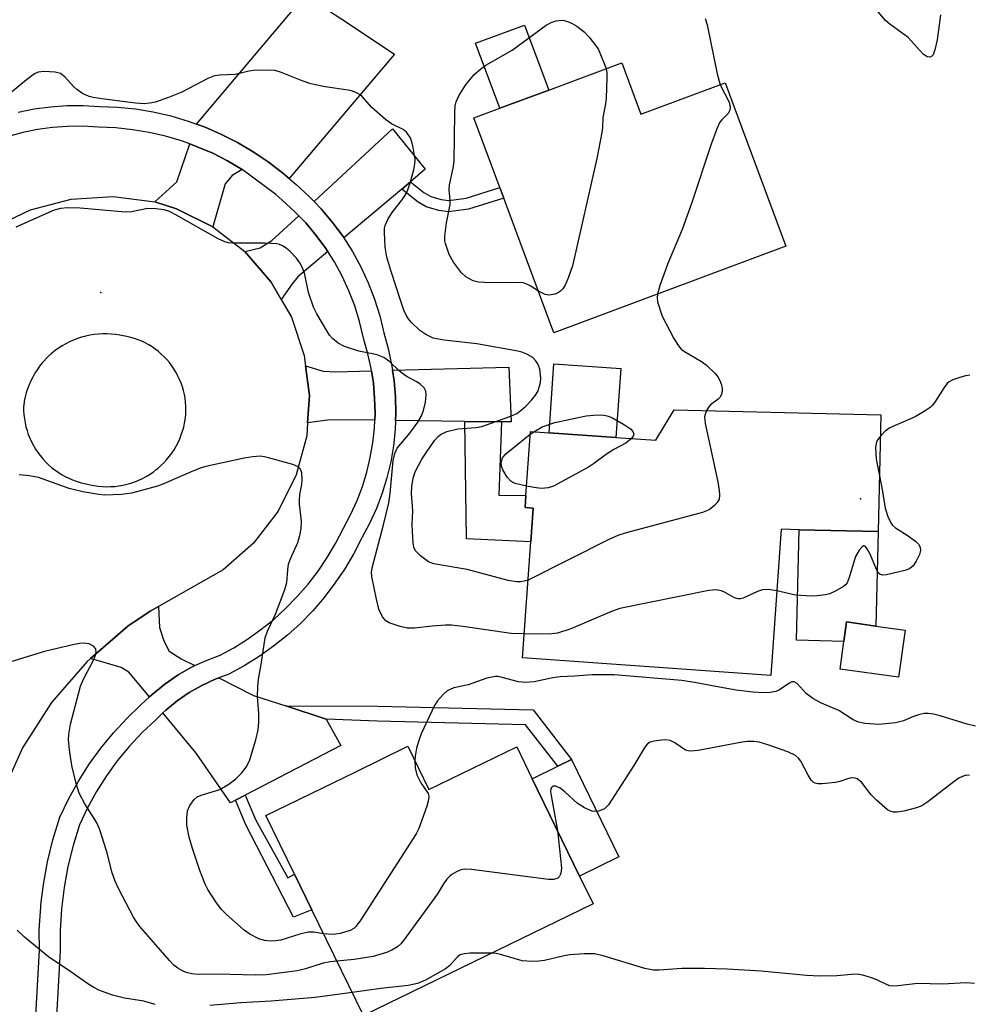
# Model space of a CAD drawing. Units: inches. Extents: x 1309759 to 1315759, y 489449 to 493450.
# Drawn here: x 1313060 to 1313249, y 490618 to 490814 of the extents above; entities that cross this region are included whole.
import ezdxf

# ---------------------------------------------------------------- set-up
doc = ezdxf.new("R2010")
doc.units = ezdxf.units.IN
doc.header["$MEASUREMENT"] = 0
for name, color, linetype in [('BLDG-Footprint', 5, 'Continuous'), ('CULTRL-Pad', 6, 'Continuous'), ('ELEV-Spot Elevation', 7, 'Continuous'), ('TRANS-Driveway', 251, 'Continuous'), ('TRANS-Non Street Sidewalk', 7, 'Continuous'), ('TRANS-Road', 130, 'Continuous'), ('TRANS-Street Sidewalk', 7, 'Continuous'), ('Undefined', 1, 'Continuous')]:
    doc.layers.add(name, color=color, linetype=linetype)

msp = doc.modelspace()

# ---------------------------------------------------------------- linework, layer by layer
at = {"layer": 'BLDG-Footprint'}
for points, elevation in [([(1313180.19, 490805.73), (1313184.02, 490795.47), (1313200.79, 490801.71), (1313212.9, 490769.2), (1313166.68, 490751.99), (1313156.7, 490778.79), (1313155.92, 490780.88), (1313150.75, 490794.76), (1313155.89, 490796.68), (1313165.64, 490800.31)], 289.8), ([(1313231.82, 490735.66), (1313231.26, 490712.42), (1313215.56, 490712.79), (1313211.96, 490712.88), (1313209.92, 490683.8), (1313160.44, 490687.27), (1313162.06, 490710.36), (1313162.53, 490717.09), (1313160.93, 490717.2), (1313161.1, 490719.62), (1313161.99, 490732.35), (1313165.73, 490732.08), (1313179.04, 490731.15), (1313187.01, 490730.59), (1313190.65, 490736.65)], 287.32), ([(1313236.62, 490692.79), (1313235.3, 490683.43), (1313223.67, 490685.06), (1313224.44, 490690.55), (1313224.98, 490694.43), (1313230.81, 490693.61)], 285.57), ([(1313137.59, 490669.68), (1313141.8, 490661.05), (1313159.28, 490669.56), (1313162.36, 490663.22), (1313171.79, 490643.86), (1313174.47, 490638.34), (1313128.73, 490616.07), (1313118.48, 490637.13), (1313115.03, 490644.21), (1313109.33, 490655.92), (1313127.21, 490664.63)], 283.38)]:
    msp.add_lwpolyline(points, close=True, dxfattribs=dict(at, elevation=elevation))
at = {"layer": 'CULTRL-Pad'}
for points in [[(1313165.64, 490800.31), (1313155.89, 490796.68), (1313151.07, 490809.61), (1313160.82, 490813.24)], [(1313180, 490744.86), (1313179.04, 490731.15), (1313165.73, 490732.08), (1313166.7, 490745.8)], [(1313231.26, 490712.42), (1313230.81, 490693.61), (1313224.98, 490694.43), (1313224.44, 490690.55), (1313215.03, 490690.78), (1313215.56, 490712.79)], [(1313179.63, 490647.68), (1313171.79, 490643.86), (1313162.36, 490663.23), (1313167.48, 490665.71), (1313170.21, 490667.04)]]:
    msp.add_lwpolyline(points, close=True, dxfattribs=at)
at = {"layer": 'ELEV-Spot Elevation'}
for p in [(1313076.42, 490760.03, 285.43), (1313227.77, 490718.93, 285.93)]:
    msp.add_point(p, dxfattribs=at)
at = {"layer": 'TRANS-Driveway'}
for points in [[(1313121.62, 490816.26), (1313124.42, 490814.4), (1313134.94, 490807.45), (1313113.97, 490782.67), (1313112.62, 490783.84), (1313109.77, 490786.02), (1313106.79, 490788.03), (1313103.69, 490789.85), (1313100.49, 490791.47), (1313097.2, 490792.9), (1313095.51, 490793.51), (1313117.16, 490819.2)], [(1313138.1, 490782.05), (1313136.37, 490780.59), (1313124.85, 490770.87), (1313124.68, 490771.14), (1313122.61, 490773.96), (1313120.36, 490776.63), (1313118.91, 490778.12), (1313134.51, 490792.59), (1313141.04, 490784.53)], [(1313104.57, 490784.51), (1313102.57, 490783.27), (1313101.18, 490781.64), (1313098.74, 490773.08), (1313091.54, 490776.67), (1313087.19, 490778.06), (1313091.55, 490782), (1313094.15, 490789.58), (1313095.66, 490789.03), (1313098.72, 490787.71), (1313101.7, 490786.2)], [(1313121.65, 490768.17), (1313115.68, 490763.13), (1313114.56, 490761.76), (1313112.39, 490758.6), (1313110.39, 490762.09), (1313105.11, 490768.16), (1313108.21, 490768.89), (1313110.52, 490770.34), (1313115.86, 490775.29), (1313117.27, 490773.84), (1313119.35, 490771.38), (1313121.25, 490768.79)], [(1313130.35, 490744.42), (1313130.72, 490741.96), (1313130.98, 490738.99), (1313131.05, 490736.01), (1313130.99, 490734.57), (1313122.09, 490734.69), (1313117.62, 490734.09), (1313117.99, 490739.5), (1313117.22, 490745.42), (1313120.72, 490744.34), (1313123.2, 490744.22)], [(1313156.24, 490734.25), (1313148.97, 490734.34), (1313135.15, 490734.52), (1313135.21, 490735.97), (1313135.13, 490739.22), (1313134.85, 490742.45), (1313134.54, 490744.53), (1313157.72, 490745.16), (1313158.16, 490734.23)], [(1313095.17, 490685.73), (1313094.65, 490685.49), (1313091.84, 490683.89), (1313089.16, 490682.06), (1313086.65, 490680.02), (1313086.12, 490679.52), (1313082, 490684.46), (1313080.5, 490685.34), (1313074.41, 490687.17), (1313081.85, 490693.56), (1313086.25, 490696.57), (1313087.95, 490697.53), (1313088.16, 490693.33), (1313088.96, 490690.66), (1313090.04, 490688.63), (1313092.47, 490687.09)], [(1313113.26, 490677.71), (1313121.31, 490675.05), (1313124.26, 490669.84), (1313105.2, 490659.97), (1313103.28, 490658.97), (1313102.27, 490658.45), (1313095.46, 490668.33), (1313088.79, 490676.32), (1313089.39, 490676.9), (1313091.65, 490678.72), (1313094.04, 490680.36), (1313096.56, 490681.79), (1313099.19, 490683.01), (1313099.97, 490683.3), (1313106.88, 490679.81)]]:
    msp.add_lwpolyline(points, close=True, dxfattribs=at)
at = {"layer": 'TRANS-Non Street Sidewalk'}
for points in [[(1313136.37, 490780.59), (1313138.1, 490782.05), (1313140.79, 490779.9), (1313142.15, 490779.12), (1313144.25, 490778.52), (1313145.78, 490778.32), (1313149.19, 490778.78), (1313155.93, 490780.88), (1313156.7, 490778.79), (1313149.67, 490776.61), (1313145.69, 490776.07), (1313143.74, 490776.33), (1313141.22, 490777.05), (1313139.66, 490777.96)], [(1313156.24, 490734.25), (1313155.73, 490719.66), (1313161.1, 490719.62), (1313160.93, 490717.2), (1313162.53, 490717.09), (1313162.06, 490710.36), (1313149.29, 490710.97), (1313148.97, 490734.34)], [(1313121.31, 490675.05), (1313113.26, 490677.71), (1313131.59, 490677.69), (1313162.53, 490676.94), (1313170.21, 490667.04), (1313167.48, 490665.71), (1313161.03, 490673.94), (1313131.55, 490674.66)], [(1313103.28, 490658.97), (1313105.2, 490659.97), (1313107.33, 490654.98), (1313113.66, 490643.52), (1313115.03, 490644.21), (1313118.48, 490637.13), (1313114.81, 490635.64), (1313105.32, 490654.03)]]:
    msp.add_lwpolyline(points, close=True, dxfattribs=at)
at = {"layer": 'TRANS-Road'}
msp.add_polyline3d([(1313054.87, 490772.91, 0), (1313062.44, 490776.48, 0), (1313070.54, 490778.57, 0), (1313078.89, 490779.1, 0), (1313087.19, 490778.06, 0), (1313091.54, 490776.67, 0), (1313098.74, 490773.08, 0), (1313105.11, 490768.16, 0), (1313110.39, 490762.09, 0), (1313112.39, 490758.6, 0), (1313114.39, 490755.1, 0), (1313116.96, 490747.48, 0), (1313117.22, 490745.42, 0), (1313117.99, 490739.5, 0), (1313117.62, 490734.09, 0), (1313117.45, 490731.47, 0), (1313115.35, 490723.7, 0), (1313111.79, 490716.48, 0), (1313106.88, 490710.1, 0), (1313100.83, 490704.79, 0), (1313087.95, 490697.53, 0), (1313086.25, 490696.57, 0), (1313081.85, 490693.56, 0), (1313074.41, 490687.17, 0), (1313073.69, 490686.55, 0), (1313066.63, 490678.42, 0), (1313060.84, 490669.35, 0), (1313056.44, 490659.53, 0)], dxfattribs=at)
msp.add_polyline3d([(1313076.75, 490721.37, 0), (1313077.57, 490721.35, 0), (1313078.39, 490721.36, 0), (1313079.21, 490721.42, 0), (1313080.03, 490721.52, 0), (1313080.84, 490721.66, 0), (1313081.64, 490721.84, 0), (1313082.43, 490722.07, 0), (1313083.21, 490722.34, 0), (1313083.98, 490722.65, 0), (1313084.72, 490723, 0), (1313085.45, 490723.38, 0), (1313086.15, 490723.81, 0), (1313086.84, 490724.27, 0), (1313087.49, 490724.76, 0), (1313087.78, 490725, 0), (1313088.4, 490725.54, 0), (1313088.99, 490726.12, 0), (1313089.55, 490726.72, 0), (1313090.07, 490727.36, 0), (1313090.56, 490728.02, 0), (1313091.02, 490728.7, 0), (1313091.44, 490729.41, 0), (1313091.82, 490730.14, 0), (1313092.16, 490730.89, 0), (1313092.47, 490731.65, 0), (1313092.73, 490732.43, 0), (1313092.95, 490733.23, 0), (1313093.13, 490734.03, 0), (1313093.18, 490734.3, 0), (1313093.29, 490735.07, 0), (1313093.36, 490735.85, 0), (1313093.38, 490736.63, 0), (1313093.37, 490737.4, 0), (1313093.31, 490738.18, 0), (1313093.22, 490738.95, 0), (1313093.08, 490739.72, 0), (1313092.91, 490740.47, 0), (1313092.69, 490741.22, 0), (1313092.44, 490741.96, 0), (1313092.14, 490742.68, 0), (1313091.81, 490743.38, 0), (1313091.45, 490744.07, 0), (1313091.41, 490744.14, 0), (1313091, 490744.8, 0), (1313090.56, 490745.44, 0), (1313090.09, 490746.06, 0), (1313089.59, 490746.66, 0), (1313089.05, 490747.22, 0), (1313088.49, 490747.76, 0), (1313087.9, 490748.26, 0), (1313087.28, 490748.74, 0), (1313086.65, 490749.18, 0), (1313085.98, 490749.59, 0), (1313085.3, 490749.96, 0), (1313084.6, 490750.3, 0), (1313083.88, 490750.6, 0), (1313083.15, 490750.86, 0), (1313082.4, 490751.08, 0), (1313081.65, 490751.26, 0), (1313080.88, 490751.41, 0), (1313080.2, 490751.5, 0), (1313079.36, 490751.64, 0), (1313078.51, 490751.73, 0), (1313077.67, 490751.77, 0), (1313076.81, 490751.77, 0), (1313075.96, 490751.73, 0), (1313075.12, 490751.64, 0), (1313074.27, 490751.51, 0), (1313073.44, 490751.33, 0), (1313072.62, 490751.11, 0), (1313071.81, 490750.85, 0), (1313071.01, 490750.55, 0), (1313070.23, 490750.2, 0), (1313069.47, 490749.82, 0), (1313068.74, 490749.39, 0), (1313068.02, 490748.93, 0), (1313067.33, 490748.43, 0), (1313066.67, 490747.9, 0), (1313066.04, 490747.33, 0), (1313065.43, 490746.73, 0), (1313065.35, 490746.63, 0), (1313064.78, 490746, 0), (1313064.25, 490745.33, 0), (1313063.75, 490744.64, 0), (1313063.29, 490743.92, 0), (1313062.87, 490743.18, 0), (1313062.49, 490742.42, 0), (1313062.15, 490741.64, 0), (1313061.85, 490740.84, 0), (1313061.59, 490740.03, 0), (1313061.37, 490739.21, 0), (1313061.2, 490738.37, 0), (1313061.08, 490737.53, 0), (1313061.05, 490737.31, 0), (1313061.06, 490736.5, 0), (1313061.11, 490735.69, 0), (1313061.21, 490734.89, 0), (1313061.34, 490734.09, 0), (1313061.52, 490733.3, 0), (1313061.74, 490732.52, 0), (1313062, 490731.75, 0), (1313062.3, 490731, 0), (1313062.63, 490730.27, 0), (1313063.01, 490729.55, 0), (1313063.42, 490728.85, 0), (1313063.87, 490728.18, 0), (1313064.35, 490727.53, 0), (1313064.88, 490726.9, 0), (1313065.44, 490726.29, 0), (1313066.02, 490725.73, 0), (1313066.62, 490725.2, 0), (1313067.26, 490724.69, 0), (1313067.92, 490724.23, 0), (1313068.61, 490723.8, 0), (1313069.31, 490723.4, 0), (1313070.04, 490723.04, 0), (1313070.78, 490722.72, 0), (1313071.54, 490722.44, 0), (1313072.32, 490722.2, 0), (1313073.1, 490722, 0), (1313073.51, 490721.92, 0), (1313074.3, 490721.72, 0), (1313075.11, 490721.56, 0), (1313075.93, 490721.44, 0)], close=True, dxfattribs=at)
at = {"layer": 'TRANS-Street Sidewalk'}
for points in [[(1313059.97, 490795.91, 0), (1313063.17, 490796.56, 0), (1313066.4, 490796.99, 0), (1313069.65, 490797.22, 0), (1313072.91, 490797.24, 0), (1313076.17, 490797.05, 0), (1313079.76, 490796.9, 0), (1313083.33, 490796.53, 0), (1313086.87, 490795.94, 0), (1313090.37, 490795.14, 0), (1313093.82, 490794.12, 0), (1313095.51, 490793.51, 0), (1313097.2, 490792.9, 0), (1313100.49, 490791.47, 0), (1313103.69, 490789.85, 0), (1313106.79, 490788.03, 0), (1313109.77, 490786.02, 0), (1313112.62, 490783.84, 0), (1313113.97, 490782.67, 0), (1313115.33, 490781.48, 0), (1313117.93, 490779.14, 0), (1313118.91, 490778.12, 0), (1313120.36, 490776.63, 0), (1313122.61, 490773.96, 0), (1313124.68, 490771.14, 0), (1313124.85, 490770.87, 0), (1313126.56, 490768.19, 0), (1313128.24, 490765.13, 0), (1313129.7, 490761.96, 0), (1313130.95, 490758.69, 0), (1313131.98, 490755.35, 0), (1313132.78, 490751.95, 0), (1313133.67, 490748.83, 0), (1313134.36, 490745.66, 0), (1313134.54, 490744.53, 0), (1313134.85, 490742.45, 0), (1313135.13, 490739.22, 0), (1313135.21, 490735.97, 0), (1313135.15, 490734.52, 0), (1313135.07, 490732.73, 0), (1313134.73, 490729.5, 0), (1313134.18, 490726.3, 0), (1313133.42, 490723.14, 0), (1313132.47, 490720.04, 0), (1313131.32, 490717.01, 0), (1313129.97, 490714.05, 0), (1313128.44, 490711.19, 0), (1313126.84, 490708.06, 0), (1313125.05, 490705.03, 0), (1313123.08, 490702.12, 0), (1313120.95, 490699.33, 0), (1313118.65, 490696.67, 0), (1313116.19, 490694.15, 0), (1313113.59, 490691.79, 0), (1313110.85, 490689.59, 0), (1313107.98, 490687.55, 0), (1313105, 490685.69, 0), (1313101.91, 490684.02, 0), (1313099.97, 490683.3, 0), (1313099.19, 490683.01, 0), (1313096.56, 490681.79, 0), (1313094.04, 490680.36, 0), (1313091.65, 490678.72, 0), (1313089.39, 490676.9, 0), (1313088.79, 490676.32, 0), (1313087.3, 490674.9, 0), (1313084.6, 490672.35, 0), (1313082.07, 490669.64, 0), (1313079.71, 490666.78, 0), (1313077.54, 490663.78, 0), (1313075.55, 490660.65, 0), (1313073.77, 490657.4, 0), (1313072.19, 490654.05, 0), (1313070.91, 490649.95, 0), (1313069.88, 490645.78, 0), (1313069.11, 490641.56, 0), (1313068.6, 490637.3, 0), (1313068.34, 490633.02, 0), (1313068.36, 490628.97, 0), (1313066.31, 490592.23, 0)], [(1313062.16, 490592.48, 0), (1313064.2, 490629.08, 0), (1313064.19, 490633.14, 0), (1313064.46, 490637.68, 0), (1313064.51, 490638.14, 0), (1313065, 490642.19, 0), (1313065.81, 490646.66, 0), (1313066.9, 490651.07, 0), (1313068.3, 490655.56, 0), (1313070.06, 490659.29, 0), (1313071.97, 490662.76, 0), (1313074.09, 490666.11, 0), (1313076.42, 490669.33, 0), (1313078.95, 490672.39, 0), (1313081.66, 490675.28, 0), (1313084.44, 490677.91, 0), (1313086.12, 490679.52, 0), (1313086.65, 490680.02, 0), (1313089.16, 490682.06, 0), (1313091.84, 490683.89, 0), (1313094.65, 490685.49, 0), (1313095.17, 490685.73, 0), (1313097.59, 490686.85, 0), (1313100.19, 490687.81, 0), (1313102.9, 490689.29, 0), (1313105.67, 490691.02, 0), (1313108.34, 490692.91, 0), (1313110.88, 490694.95, 0), (1313113.3, 490697.15, 0), (1313115.58, 490699.49, 0), (1313117.72, 490701.95, 0), (1313119.71, 490704.55, 0), (1313121.53, 490707.25, 0), (1313123.2, 490710.07, 0), (1313124.76, 490713.12, 0), (1313126.24, 490715.89, 0), (1313127.48, 490718.61, 0), (1313128.53, 490721.39, 0), (1313129.41, 490724.24, 0), (1313130.1, 490727.14, 0), (1313130.61, 490730.07, 0), (1313130.92, 490733.03, 0), (1313130.99, 490734.57, 0), (1313131.05, 490736.01, 0), (1313130.98, 490738.99, 0), (1313130.72, 490741.96, 0), (1313130.35, 490744.42, 0), (1313130.28, 490744.9, 0), (1313129.64, 490747.81, 0), (1313128.75, 490750.9, 0), (1313127.96, 490754.26, 0), (1313127.02, 490757.34, 0), (1313125.87, 490760.34, 0), (1313124.52, 490763.26, 0), (1313122.98, 490766.08, 0), (1313121.65, 490768.17, 0), (1313121.25, 490768.79, 0), (1313119.35, 490771.38, 0), (1313117.27, 490773.84, 0), (1313115.86, 490775.29, 0), (1313115.04, 490776.15, 0), (1313112.58, 490778.37, 0), (1313111.28, 490779.49, 0), (1313104.57, 490784.51, 0), (1313101.7, 490786.2, 0), (1313098.72, 490787.71, 0), (1313095.66, 490789.03, 0), (1313094.15, 490789.58, 0), (1313092.52, 490790.17, 0), (1313089.32, 490791.11, 0), (1313086.07, 490791.86, 0), (1313082.78, 490792.4, 0), (1313079.46, 490792.75, 0), (1313075.96, 490792.89, 0), (1313072.8, 490793.08, 0), (1313069.81, 490793.06, 0), (1313066.82, 490792.85, 0), (1313063.86, 490792.45, 0), (1313060.92, 490791.86, 0), (1313058.03, 490791.08, 0)]]:
    msp.add_polyline3d(points, dxfattribs=at)
at = {"layer": 'Undefined'}
msp.add_line((1313161.95, 490731.78, 290), (1313162.66, 490732.3, 290), dxfattribs=at)
for points, elevation in [([(1313243.68, 490815.24), (1313243, 490810.29), (1313242.58, 490808.29), (1313242.2, 490807.3), (1313241.91, 490806.98), (1313241.57, 490806.82), (1313241, 490806.91), (1313240.22, 490807.44), (1313237.22, 490810.77), (1313233.6, 490813.42), (1313232.7, 490814.17), (1313230.18, 490817.14)], 288), ([(1313196.79, 490814.54), (1313197.18, 490813.29), (1313199.2, 490803.5), (1313199.81, 490801.35)], 288), ([(1313163.6, 490760.26), (1313161.95, 490761.36), (1313161.26, 490761.69), (1313160.54, 490761.92), (1313159.68, 490762), (1313156.15, 490761.9), (1313152.86, 490761.97), (1313151.68, 490762.08), (1313150.62, 490762.36), (1313149.15, 490763.15), (1313148.3, 490763.9), (1313146.68, 490766.04), (1313145.8, 490767.58), (1313145.07, 490769.76), (1313144.97, 490770.32), (1313144.96, 490771.2), (1313145.27, 490773.86), (1313146.04, 490777.52), (1313146.05, 490778.38), (1313145.83, 490780.43), (1313145.87, 490781.43), (1313146.65, 490784.74), (1313146.84, 490786.17), (1313146.94, 490795.7), (1313147.03, 490797.15), (1313147.2, 490797.95), (1313147.76, 490799.18), (1313149.09, 490801.29), (1313150.82, 490803.4), (1313152.03, 490804.48), (1313153.13, 490805.27), (1313158.34, 490808.23), (1313165.16, 490813.23), (1313166.15, 490813.75), (1313167.16, 490814.08), (1313168.19, 490814.21), (1313168.74, 490814.15), (1313169.56, 490813.91), (1313170.32, 490813.57), (1313171.26, 490813.01), (1313172.72, 490811.89), (1313173.69, 490810.8), (1313175.51, 490808.51), (1313176.72, 490805.57), (1313177.07, 490804.56)], 290), ([(1313177.07, 490804.56), (1313177.22, 490803.67), (1313177.25, 490802.83), (1313177.12, 490798.67), (1313176.96, 490797.54), (1313176.4, 490794.82), (1313176.37, 490792.86), (1313176.24, 490791.83), (1313175.25, 490786.71), (1313170.41, 490765.29), (1313169.6, 490763.08), (1313168.91, 490761.45), (1313168.46, 490760.72), (1313167.98, 490760.24), (1313167.38, 490759.88), (1313166.85, 490759.67), (1313165.76, 490759.45), (1313164.95, 490759.58), (1313163.6, 490760.26)], 290), ([(1313161.53, 490702.77), (1313160.79, 490702.53), (1313160.03, 490702.42), (1313159.21, 490702.44), (1313157.54, 490702.66), (1313149.41, 490704.84), (1313147.44, 490705.23), (1313142.78, 490705.98), (1313141.73, 490706.42), (1313140.12, 490707.6), (1313139.14, 490708.58), (1313138.81, 490709.31), (1313138.67, 490710.14), (1313138.51, 490712.46), (1313138.47, 490713.91), (1313138.58, 490716.57), (1313138.33, 490720.01), (1313138.39, 490721.4), (1313138.62, 490723.03), (1313139.06, 490724.33), (1313140.36, 490726.81), (1313141.29, 490728.24), (1313142.99, 490730.59), (1313143.54, 490731.26), (1313144.12, 490731.77), (1313145.33, 490732.31), (1313147.56, 490732.84), (1313151.23, 490733.16), (1313152.32, 490733.36), (1313157.9, 490735.32), (1313159.31, 490735.95), (1313160.19, 490736.56), (1313161.06, 490737.36), (1313162.28, 490738.66), (1313163.01, 490739.58), (1313163.45, 490740.33), (1313163.83, 490741.34), (1313164.02, 490742.12), (1313164.09, 490742.98), (1313163.9, 490744.73), (1313163.51, 490745.79), (1313163.04, 490746.48), (1313162.46, 490747.07), (1313161.31, 490747.73), (1313160.3, 490748.12), (1313159.48, 490748.34), (1313151.33, 490749.82), (1313144.85, 490750.52), (1313142.65, 490750.92), (1313141.15, 490751.62), (1313139.99, 490752.47), (1313138.31, 490754.03), (1313137.68, 490754.81), (1313137.26, 490755.48), (1313136.82, 490756.47), (1313136.26, 490758.07), (1313134.21, 490764.39), (1313133.43, 490767.06), (1313133.1, 490769.03), (1313132.92, 490771.94), (1313132.97, 490772.8), (1313133.09, 490773.36), (1313133.65, 490774.7), (1313134.48, 490775.91), (1313136.59, 490778.68), (1313137.37, 490779.94), (1313137.98, 490781.6), (1313138.81, 490784.45), (1313138.99, 490785.62), (1313139.02, 490786.51), (1313138.66, 490788.84), (1313138.39, 490789.98), (1313138.09, 490790.79), (1313137.81, 490791.26), (1313137.3, 490791.9), (1313136.66, 490792.42), (1313134.36, 490793.58), (1313133.15, 490794.45), (1313130.44, 490796.8), (1313128.52, 490799), (1313128.08, 490799.35), (1313127.34, 490799.75), (1313126.55, 490800.07), (1313125.72, 490800.29), (1313121.12, 490800.94), (1313118.25, 490801.57), (1313116.57, 490802.13), (1313112.2, 490803.86), (1313111.09, 490804.17), (1313109.68, 490804.28), (1313106.83, 490804.18), (1313105.98, 490804.05), (1313103.18, 490803.4), (1313100.15, 490803.25), (1313099.08, 490803.11), (1313097.76, 490802.58), (1313092.6, 490799.9), (1313089.92, 490798.8), (1313087.35, 490797.9), (1313086.23, 490797.67), (1313085.08, 490797.57), (1313083.36, 490797.69), (1313076.65, 490798.56), (1313074.94, 490798.82), (1313074.11, 490799.02), (1313072.82, 490799.61), (1313071.63, 490800.39), (1313071.01, 490800.99), (1313069.28, 490802.93), (1313068.42, 490803.61), (1313067.37, 490803.89), (1313065.08, 490804.01), (1313063.99, 490803.86), (1313063.24, 490803.5), (1313061.62, 490802.33), (1313058.6, 490799.82)], 288), ([(1313199.81, 490801.35), (1313201.56, 490797.91), (1313201.81, 490796.89), (1313201.74, 490796.28), (1313201.39, 490795.61), (1313200.1, 490794.35), (1313199.76, 490793.92), (1313199.12, 490792.61), (1313198, 490789.54), (1313194.09, 490777.71), (1313192.21, 490772.57), (1313189.37, 490765.78), (1313187.78, 490761.41), (1313187.29, 490759.67)], 288), ([(1313160.78, 490692.04), (1313158.2, 490692.16), (1313148.54, 490693.54), (1313146.26, 490693.76), (1313145.1, 490693.76), (1313142.45, 490693.6), (1313138.9, 490693.17), (1313137.47, 490693.2), (1313136.06, 490693.5), (1313133.89, 490694.25), (1313133.2, 490694.67), (1313132.52, 490695.46), (1313131.81, 490697), (1313131.33, 490698.97), (1313130.43, 490703.51), (1313130.37, 490704.35), (1313130.48, 490705.22), (1313132.75, 490713.79), (1313133.8, 490718.16), (1313134.06, 490720.02), (1313134.69, 490726.55), (1313134.97, 490727.99), (1313135.47, 490729.01), (1313137.97, 490732.03), (1313139.55, 490734.21), (1313140.34, 490735.47), (1313140.74, 490736.5), (1313141.09, 490738.19), (1313141.26, 490739.58), (1313141.18, 490740.36), (1313140.81, 490741.03), (1313140.05, 490741.79), (1313139.35, 490742.25), (1313137.57, 490743.15), (1313136.87, 490743.61), (1313135.79, 490744.51), (1313134.01, 490746.2), (1313132.79, 490747.04), (1313131.47, 490747.57), (1313127.84, 490748.36), (1313124.99, 490749.26), (1313123.68, 490749.9), (1313122.58, 490750.86), (1313122.02, 490751.53), (1313121.38, 490752.51), (1313119.45, 490755.77), (1313118.77, 490757.06), (1313117.82, 490759.99), (1313117.06, 490763.61), (1313116.6, 490764.94), (1313116.06, 490765.91), (1313115.43, 490766.83), (1313114.08, 490768.23), (1313113.45, 490768.77), (1313112.77, 490769.23), (1313112.02, 490769.55), (1313111.47, 490769.68), (1313109.1, 490769.81), (1313102.69, 490769.81), (1313101.88, 490769.89), (1313101.14, 490770.07), (1313099.81, 490770.69), (1313091.38, 490775.48), (1313090.11, 490776.11), (1313089.05, 490776.44), (1313087.4, 490776.67), (1313085.74, 490776.72), (1313082.52, 490776.06), (1313081.38, 490775.99), (1313072.35, 490776.77), (1313069.78, 490776.83), (1313068.41, 490776.71), (1313067.16, 490776.38), (1313059.53, 490773)], 286), ([(1313187.29, 490759.67), (1313187.25, 490758.92), (1313187.34, 490758.14), (1313188.27, 490755.32), (1313190.57, 490750.88), (1313191.47, 490749.37), (1313192.02, 490748.75), (1313192.66, 490748.27), (1313196.09, 490746.27), (1313197.03, 490745.62), (1313198.83, 490743.87), (1313199.33, 490743.22), (1313199.73, 490742.46), (1313200.03, 490741.66), (1313200.19, 490740.84), (1313200.17, 490740.3), (1313199.98, 490739.54), (1313199.73, 490739.09), (1313199.43, 490738.77), (1313197.89, 490737.66), (1313197.53, 490737.24), (1313197.09, 490736.5)], 288), ([(1313249.5, 490743.53), (1313248.68, 490743.42), (1313247.56, 490743.1), (1313246.17, 490742.59), (1313245.42, 490742.2), (1313245.02, 490741.87), (1313244.57, 490741.29), (1313242.58, 490738.16), (1313242.03, 490737.51), (1313241.6, 490737.13), (1313240.64, 490736.47), (1313238.61, 490735.28), (1313233.59, 490733.07), (1313232.69, 490732.39), (1313231.71, 490731.41)], 286), ([(1313197.09, 490736.5), (1313196.79, 490735.72), (1313196.7, 490735.24), (1313196.78, 490733.94), (1313199.33, 490722.33), (1313199.63, 490720.58), (1313199.66, 490719.71), (1313199.57, 490718.89), (1313199.22, 490718.2), (1313198.68, 490717.61), (1313197.59, 490716.77), (1313196.26, 490716.21), (1313181.1, 490712.15), (1313179.41, 490711.62), (1313177.51, 490710.75), (1313161.53, 490702.77)], 288), ([(1313162.66, 490732.3), (1313164.36, 490733.26), (1313166.86, 490734.13), (1313173.11, 490735.44), (1313174.54, 490735.61), (1313176.26, 490735.65), (1313177.3, 490735.47), (1313178.22, 490735.1), (1313180.77, 490733.66), (1313181.95, 490732.86), (1313182.42, 490732.34), (1313182.61, 490731.81), (1313182.49, 490731.43), (1313182.13, 490730.94)], 290), ([(1313161.23, 490721.46), (1313158.98, 490721.97), (1313158.51, 490722.16), (1313158.08, 490722.45), (1313157.37, 490723.27), (1313156.5, 490724.7), (1313156.23, 490725.45), (1313156.2, 490726.19), (1313156.47, 490727.13), (1313157.12, 490727.92), (1313161.95, 490731.78)], 290), ([(1313182.13, 490730.94), (1313181.03, 490730), (1313178.64, 490728.74), (1313177.15, 490727.85), (1313174.56, 490725.89), (1313173.58, 490725.24), (1313166.59, 490721.47), (1313165.53, 490721.12), (1313164.24, 490721.01), (1313163.14, 490721.1), (1313161.23, 490721.46)], 290), ([(1313231.71, 490731.41), (1313231.18, 490730.73), (1313230.93, 490730.25), (1313230.75, 490729.15), (1313230.88, 490726.8), (1313231.52, 490723.52)], 286), ([(1313120.8, 490632.36), (1313118.84, 490632.7), (1313117.73, 490632.69), (1313116.06, 490632.27), (1313112.32, 490631.12), (1313111.24, 490630.94), (1313110.15, 490630.88), (1313109.02, 490631.01), (1313107.94, 490631.35), (1313106.15, 490632.27), (1313104.96, 490633.09), (1313101.44, 490636.23), (1313100.41, 490637.27), (1313099.36, 490638.69), (1313097.75, 490641.18), (1313097.24, 490642.23), (1313096.15, 490644.97), (1313094.67, 490649.34), (1313094.06, 490651.62), (1313093.6, 490653.96), (1313093.54, 490655.42), (1313093.7, 490656.84), (1313094.15, 490657.91), (1313095, 490659.09), (1313095.65, 490659.61), (1313096.4, 490659.95), (1313100.15, 490661.07), (1313101.91, 490662.14), (1313103.3, 490663.21), (1313104.47, 490664.36), (1313105.36, 490665.51), (1313106.07, 490666.79), (1313107.34, 490671), (1313107.81, 490672.99), (1313107.92, 490674.46), (1313107.92, 490676.23), (1313107.65, 490679.62), (1313107.69, 490681.61), (1313107.83, 490683.03), (1313108.4, 490685.95), (1313109.2, 490691.24), (1313109.61, 490692.61), (1313111.23, 490695.95), (1313113.11, 490700.86), (1313113.47, 490702.25), (1313113.66, 490704.81), (1313113.85, 490705.9), (1313114.25, 490707.01), (1313115.68, 490710.27), (1313116.11, 490711.65), (1313116.33, 490713.05), (1313116.42, 490714.46), (1313116.02, 490717.85), (1313115.99, 490718.69), (1313116.09, 490719.79), (1313116.48, 490721.82), (1313116.55, 490722.69), (1313116.45, 490724.08), (1313116.23, 490724.81), (1313115.72, 490725.33), (1313114.7, 490725.75), (1313109.87, 490727.12), (1313109.02, 490727.32), (1313108.16, 490727.41), (1313106.72, 490727.31), (1313104.99, 490727.05), (1313097.35, 490725.36), (1313096.26, 490725.03), (1313094.44, 490724.34), (1313088.82, 490721.85), (1313087.72, 490721.43), (1313082.58, 490720.04), (1313080.59, 490719.77), (1313077.2, 490719.64), (1313076.04, 490719.77), (1313072.88, 490720.33), (1313071.45, 490720.63), (1313070.11, 490721.02), (1313064, 490723.21), (1313062.23, 490723.52), (1313060.16, 490723.74)], 284), ([(1313231.52, 490723.52), (1313232.15, 490720.41), (1313232.63, 490717.1), (1313233.18, 490715.44), (1313233.79, 490714.14), (1313234.11, 490713.68), (1313234.69, 490713.15), (1313237.07, 490711.69), (1313238.7, 490710.48), (1313239.3, 490709.91), (1313239.66, 490709.3), (1313239.7, 490708.65), (1313239.47, 490707.86), (1313238.85, 490706.54), (1313238.22, 490705.58), (1313237.49, 490705.01), (1313236.57, 490704.67), (1313232.93, 490703.83), (1313232.13, 490703.76), (1313231.68, 490703.87), (1313231.33, 490704.17), (1313230.92, 490704.86), (1313229.66, 490707.89), (1313229.17, 490708.88), (1313228.77, 490709.42), (1313228.48, 490709.57), (1313228.32, 490709.55), (1313227.99, 490709.32), (1313227.49, 490708.74), (1313226.77, 490707.49), (1313225.51, 490703.27), (1313225.08, 490702.24), (1313224.75, 490701.82), (1313224.33, 490701.48), (1313222.61, 490700.48), (1313221.58, 490700.02), (1313220.78, 490699.8), (1313219.13, 490699.61), (1313217.99, 490699.58), (1313214.77, 490699.77), (1313211.1, 490700.64)], 286), ([(1313211.1, 490700.64), (1313209.34, 490700.87), (1313208.24, 490700.81), (1313207.2, 490700.46), (1313204.38, 490699.19), (1313203.87, 490699.04), (1313203.38, 490699), (1313202.66, 490699.21), (1313200.78, 490700.31), (1313200.04, 490700.63), (1313199.01, 490700.82), (1313197.55, 490700.68), (1313179.78, 490697.08), (1313178.13, 490696.48), (1313170.05, 490693.04), (1313167.4, 490692.22), (1313165.71, 490691.99), (1313160.78, 490692.04)], 286), ([(1313123.44, 490626.93), (1313122.12, 490626.8), (1313120.75, 490626.54), (1313117.22, 490625.38), (1313115.64, 490624.98), (1313109.37, 490624.18), (1313107.17, 490624.11), (1313099.77, 490624.33), (1313095.86, 490624.26), (1313094.58, 490624.39), (1313093.46, 490624.66), (1313092.69, 490624.97), (1313091.78, 490625.5), (1313090.98, 490626.13), (1313090.11, 490627.04), (1313084.24, 490633.83), (1313083.55, 490634.73), (1313082.97, 490635.69), (1313080.06, 490641.22), (1313079.33, 490642.81), (1313078.7, 490644.47), (1313077.62, 490648.65), (1313076.17, 490653.22), (1313075.56, 490654.56), (1313073.25, 490658.25), (1313072.16, 490660.34), (1313071.53, 490662.25), (1313070.66, 490665.89), (1313070.19, 490668.98), (1313070, 490670.96), (1313070.07, 490672.1), (1313070.42, 490674.09), (1313072.38, 490681.63), (1313073.09, 490683.19), (1313075.01, 490686.83), (1313075.32, 490687.62), (1313075.49, 490688.38), (1313075.42, 490689.07), (1313075, 490689.61), (1313074.13, 490690.09), (1313073.11, 490690.24), (1313072.27, 490690.17), (1313071.13, 490689.95), (1313065.21, 490688.52), (1313049.13, 490683.62)], 282), ([(1313250.66, 490673.72), (1313248.98, 490674.08), (1313243.63, 490675.75), (1313242.29, 490676.06), (1313241.21, 490676.22), (1313240.4, 490676.18), (1313239.32, 490675.95), (1313238.28, 490675.59), (1313236.33, 490674.73), (1313234.72, 490674.34), (1313231.37, 490674), (1313228.62, 490674.22), (1313227.36, 490674.51), (1313226.31, 490674.92), (1313223.46, 490676.81), (1313220.01, 490678.27), (1313218.27, 490679.2), (1313216.9, 490680.16), (1313215.13, 490682.21), (1313214.53, 490682.49), (1313214.1, 490682.48), (1313213.45, 490682.21), (1313211.61, 490680.93), (1313210.88, 490680.56), (1313209.78, 490680.36), (1313208.35, 490680.34), (1313206.32, 490680.47), (1313202.97, 490680.86), (1313198.96, 490681.55), (1313194.66, 490682.4), (1313192.14, 490682.79), (1313178.68, 490683.93), (1313174.31, 490683.93), (1313170.83, 490683.64), (1313167.9, 490683.5), (1313166.48, 490683.3), (1313162.77, 490682.54), (1313161.1, 490682.35), (1313159.66, 490682.5), (1313156.39, 490683.4), (1313155.58, 490683.55), (1313155.02, 490683.57), (1313153.32, 490683.24), (1313149.62, 490681.94), (1313146.77, 490681.34), (1313145.45, 490680.7), (1313144.6, 490679.99), (1313143.53, 490678.72), (1313142.91, 490677.79), (1313140.27, 490672.13), (1313139.78, 490670.83), (1313139.33, 490669.31), (1313139.05, 490667.72), (1313138.98, 490666.83)], 284), ([(1313249.43, 490663.94), (1313248.59, 490663.84), (1313248.06, 490663.69), (1313247.33, 490663.32), (1313246.41, 490662.7), (1313241.18, 490658.64), (1313239.97, 490657.86), (1313238.9, 490657.46), (1313236.37, 490656.78), (1313235.05, 490656.54), (1313234.32, 490656.55), (1313233.63, 490656.76), (1313233.15, 490657.05), (1313230.91, 490658.95), (1313229.89, 490660), (1313227.94, 490662.54), (1313227.11, 490663.19), (1313226.66, 490663.34), (1313225.92, 490663.38), (1313225.15, 490663.22), (1313223.6, 490662.67), (1313222.74, 490662.49), (1313220.1, 490662.22), (1313219.26, 490662.22), (1313218.75, 490662.31), (1313218.31, 490662.55), (1313217.95, 490662.94), (1313217.34, 490663.92), (1313215.84, 490666.7), (1313215.39, 490667.3), (1313214.77, 490667.82), (1313213.27, 490668.6), (1313209.3, 490669.99), (1313207.59, 490670.51), (1313206.5, 490670.65), (1313205.23, 490670.63), (1313204.21, 490670.51), (1313195.41, 490668.85), (1313193.97, 490668.69), (1313193.42, 490668.75), (1313192.92, 490668.94), (1313190.79, 490670.38), (1313189.83, 490670.84), (1313189, 490670.94), (1313188.14, 490670.89), (1313186.68, 490670.72), (1313185.87, 490670.5), (1313185.31, 490670.14), (1313184.8, 490669.53), (1313182.6, 490665.84), (1313177.56, 490658.06), (1313176.77, 490657.24), (1313176.32, 490657.01), (1313175.57, 490656.79), (1313174.8, 490656.71), (1313174.28, 490656.78), (1313172.75, 490657.43), (1313171.32, 490658.39), (1313168.83, 490660.64), (1313167.92, 490661.36), (1313167.05, 490661.77), (1313166.49, 490661.72), (1313166.22, 490661.49), (1313166.1, 490661.27), (1313166.03, 490660.78), (1313166.06, 490660.23), (1313167.38, 490652.92)], 282), ([(1313138.98, 490666.83), (1313139.04, 490665.41), (1313139.4, 490664), (1313140.21, 490662.43), (1313141.62, 490660.3), (1313141.8, 490659.75), (1313141.73, 490659.02), (1313141.36, 490657.76), (1313139.75, 490653.3), (1313139.26, 490652.23), (1313128.09, 490634.97), (1313127.23, 490633.79), (1313126.82, 490633.41), (1313126.08, 490633), (1313124.14, 490632.39), (1313122.75, 490632.24), (1313120.8, 490632.36)], 284), ([(1313167.38, 490652.92), (1313168.18, 490645.5), (1313168.05, 490644.33), (1313167.75, 490643.72), (1313167.45, 490643.44), (1313166.66, 490643.16), (1313165.58, 490643.15), (1313150.25, 490645.14), (1313148.8, 490645.2), (1313148.01, 490645.03), (1313147.28, 490644.71), (1313146.35, 490644.16), (1313145.93, 490643.84), (1313145.34, 490643.22), (1313144.68, 490642.29), (1313143.49, 490640.32), (1313142.13, 490638.39), (1313136.73, 490631.03), (1313136.17, 490630.36), (1313135.55, 490629.79), (1313134.37, 490629.09), (1313133.36, 490628.63), (1313130.68, 490627.85), (1313126.92, 490627.23), (1313123.44, 490626.93)], 282), ([(1313087.29, 490618.29), (1313085.02, 490618.95), (1313081.19, 490619.57), (1313078.75, 490620.14), (1313076.06, 490621.15), (1313075.02, 490621.65), (1313074.03, 490622.27), (1313070.46, 490624.82), (1313066.04, 490627.78), (1313061.26, 490631.68), (1313059.76, 490633.08)], 280), ([(1313154.23, 490628.49), (1313149.94, 490628.48), (1313148.8, 490628.39), (1313148.01, 490628.17), (1313147.48, 490627.8), (1313145.94, 490626.08), (1313145.09, 490625.4), (1313141.08, 490623.1), (1313139.53, 490622.44), (1313137.65, 490622.07), (1313132.18, 490621.5), (1313126.47, 490620.7)], 280), ([(1313250.46, 490622.45), (1313248.77, 490622.57), (1313244.05, 490622.34), (1313239.14, 490622.45), (1313235.2, 490621.97), (1313234.13, 490621.92), (1313233.57, 490622), (1313233.05, 490622.17), (1313231.03, 490623.19), (1313229.94, 490623.62), (1313228.23, 490624.12), (1313227.09, 490624.31), (1313225.97, 490624.28), (1313223.04, 490623.96), (1313219.66, 490623.9), (1313216.98, 490624.08), (1313207.96, 490624.94), (1313201.22, 490625.33), (1313196.68, 490625.44), (1313192.19, 490625.43), (1313187.68, 490625.14), (1313186.51, 490625.13), (1313184.78, 490625.47), (1313176.48, 490627.99), (1313174.75, 490628.36), (1313172.74, 490628.36), (1313169.86, 490628.2), (1313168.75, 490628), (1313164.82, 490627.05), (1313163.67, 490626.89), (1313162.28, 490626.84), (1313160.35, 490626.99), (1313156.02, 490628.24), (1313155.17, 490628.41), (1313154.23, 490628.49)], 280), ([(1313126.47, 490620.7), (1313119.15, 490619.66), (1313110.4, 490618.94), (1313104.33, 490618.65), (1313098.16, 490618.1)], 280)]:
    msp.add_lwpolyline(points, dxfattribs=dict(at, elevation=elevation))

doc.saveas('drawing.dxf')
